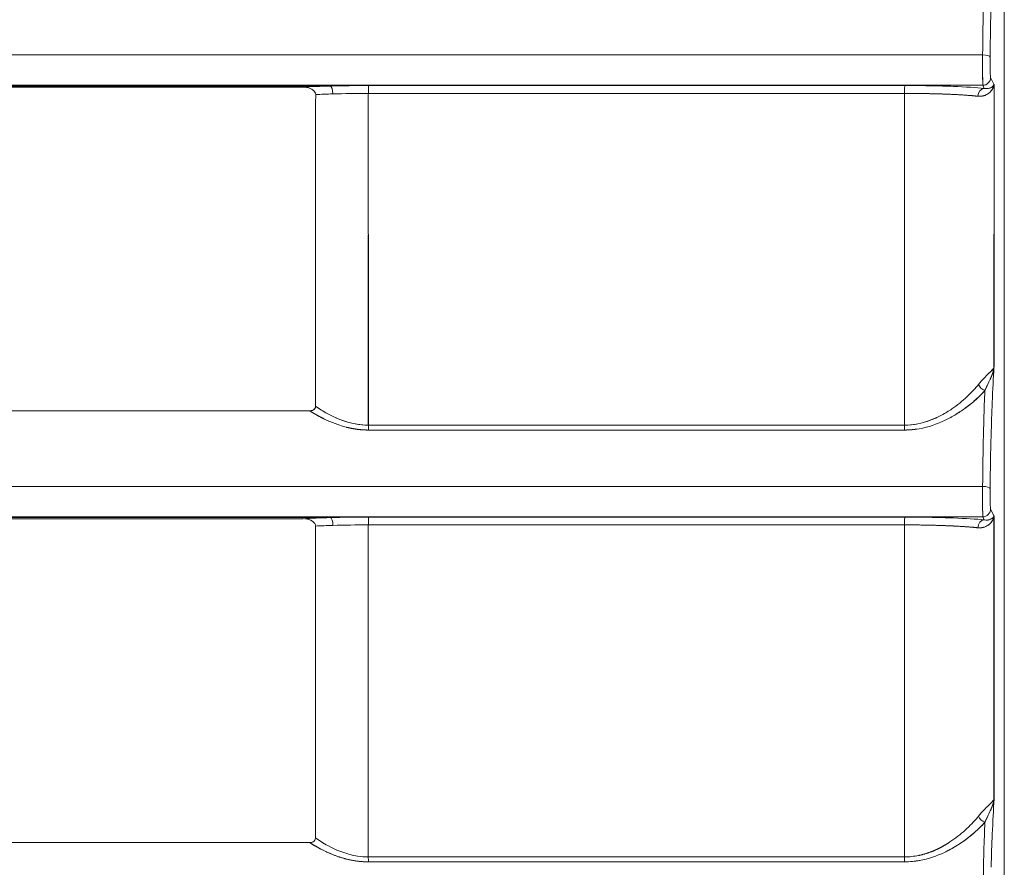
# Model space of a CAD drawing. Units: inches. Extents: x 819 to 2499, y 2 to 1190.
# Drawn here: x 1652 to 1684, y 381 to 408 of the extents above; entities that cross this region are included whole.
import ezdxf

# ---------------------------------------------------------------- set-up
doc = ezdxf.new("R2010")
doc.units = ezdxf.units.IN
doc.header["$MEASUREMENT"] = 0

msp = doc.modelspace()

# ---------------------------------------------------------------- linework, layer by layer
at = {"color": 7, "linetype": 'Continuous', "lineweight": 18, "extrusion": (0, 1, 0)}
for p, q in [((1683.659, 244.257), (1683.659, 559.331)), ((1683.659, 559.331), (1683.659, 244.257)), ((1682.971, 407.019), (1521.159, 407.019)), ((1521.159, 407.019), (1682.971, 407.019)), ((1683.224, 406.302), (1683.332, 406.086)), ((1683.224, 406.302), (1683.332, 406.086)), ((1662.277, 406.028), (1521.159, 406.028)), ((1662.277, 406.028), (1662.159, 406.028)), ((1681.142, 405.79), (1681.142, 405.789)), ((1681.142, 405.789), (1681.142, 405.79)), ((1681.642, 405.777), (1681.642, 405.777)), ((1681.642, 405.777), (1681.642, 405.777)), ((1683.024, 405.955), (1682.975, 406.052)), ((1682.975, 406.052), (1683.024, 405.955)), ((1661.811, 401.328), (1661.811, 401.291)), ((1663.484, 401.291), (1663.484, 401.328)), ((1663.484, 401.291), (1663.484, 401.328)), ((1662.278, 392.328), (1521.159, 392.328)), ((1662.278, 392.328), (1662.159, 392.328)), ((1682.975, 392.352), (1683.024, 392.255)), ((1683.024, 392.255), (1682.975, 392.352)), ((1683.224, 392.602), (1683.332, 392.386)), ((1683.224, 392.602), (1683.332, 392.386)), ((1681.142, 392.09), (1681.142, 392.09)), ((1681.142, 392.09), (1681.142, 392.09)), ((1681.642, 392.078), (1681.642, 392.077)), ((1681.642, 392.077), (1681.642, 392.078)), ((1681.142, 381.653), (1681.142, 381.653)), ((1681.142, 381.653), (1681.142, 381.653))]:
    msp.add_line(p, q, dxfattribs=at)
at = {"color": 7, "linetype": 'Continuous', "lineweight": 18}
for centre, major_axis, ratio, start_param, end_param in [((1682.96, 406.947), (0.248, -0.003), 0.292543, 0.036601, 1.529095), ((1682.96, 406.947), (0.248, -0.003), 0.292541, 0.036601, 1.529094), ((1682.976, 406.3), (-0.193, -0.158), 0.990963, 0.886138, 2.458376), ((1682.976, 406.3), (-0.193, -0.158), 0.990963, 0.886139, 2.458376), ((1903.069, 401.327), (0, -6296.281), 0.034899, -1.571552, -1.570125), ((1416.629, 406.053), (4423.947, 0), 0, -1.547166, -1.510554), ((1663.343, 405.818), (-3.248, -0.011), 0.069704, -1.236527, -0.935024), ((1663.344, 405.569), (-2.998, -0.011), 0.075424, -1.236421, -1.034965), ((1663.342, 405.818), (-3.243, -0.011), 0.069684, -1.618332, -1.236532), ((1662.278, 405.781), (-0.007, 0.248), 0.327068, -1.587739, -0.074107), ((1663.343, 405.57), (-2.993, -0.011), 0.075176, -1.618339, -1.236381), ((1663.496, 405.797), (0, -0.248), 0.047405, -3.072168, -1.56356), ((1583.952, 401.327), (0, 5323.665), 0.014939, -1.570796, -1.569957), ((1521.148, 405.91), (3001.238, 0), 0.000038, -1.523353, -1.517678), ((1521.149, 405.914), (3001.231, 0), 0.00004, -1.523353, -1.517678), ((1663.317, 401.326), (0.002, 5320.516), 0.000031, -1.570796, -1.569956), ((1521.148, 406.042), (-3001.453, -0.001), 0.000001, -1.623915, -1.61824), ((1521.146, 406.044), (-3001.5, 0), 0, -1.623915, -1.61824), ((1680.506, 405.797), (0, -0.248), 0.053069, -3.072145, -1.56369), ((1683.023, 405.707), (0.028, 0.247), 0.825626, 0.136625, 1.672743), ((1934.744, 402.227), (-1.731, -5406.3), 0.050484, -1.570607, -1.569603), ((1599.247, 401.324), (0.009, 5314.205), 0.012088, -1.571937, -1.570803), ((1680.509, 401.329), (0, -6311.468), 0.000003, -1.570796, -1.569835), ((1901.924, 401.316), (0, -6263.418), 0.0349, -1.570798, -1.570123), ((1683.05, 396.558), (0.189, -0.164), 0.706316, -2.254233, -1.058717), ((1663.496, 395.263), (0, -0.25), 0.047412, -1.571925, -0.902113), ((1680.506, 395.263), (0, -0.25), 0.053078, -1.571748, -0.902088), ((1521.142, 397.926), (3002.307, -0.003), 0.00094, -1.523367, -1.517694), ((1521.145, 397.926), (3002.236, -0.002), 0.00094, -1.523367, -1.517694), ((1382.907, 393.319), (4589.628, 0), 0, 1.505371, 1.540669), ((1682.96, 393.247), (0.248, -0.003), 0.292541, 0.036601, 1.529147), ((1682.96, 393.247), (0.248, -0.003), 0.292542, 0.036601, 1.529148), ((1382.477, 392.352), (4594.444, 0), 0, 1.505345, 1.540607), ((1663.344, 392.118), (-3.248, -0.011), 0.069704, -1.236944, -0.933929), ((1663.342, 392.118), (-3.243, -0.011), 0.069684, -1.618277, -1.23695), ((1662.28, 392.081), (-0.007, 0.248), 0.326676, -1.585246, -0.074097), ((1663.496, 392.097), (0, -0.248), 0.047353, -3.072163, -1.566154), ((1680.506, 392.097), (0, -0.248), 0.053011, -3.072141, -1.56588), ((1682.976, 392.6), (-0.193, -0.158), 0.990963, 0.886136, 2.458377), ((1682.976, 392.6), (-0.193, -0.158), 0.990963, 0.886136, 2.458377), ((1902.55, 401.309), (0, -6281.407), 0.0349, -1.569376, -1.567944), ((1902.539, 401.309), (0, -6281.099), 0.034899, -1.569376, -1.567944), ((1663.344, 391.869), (-2.997, -0.011), 0.075631, -1.236829, -1.033247), ((1663.343, 391.87), (-2.992, -0.011), 0.07538, -1.618285, -1.236788), ((1589.08, 401.394), (0.008, 5371.311), 0.013852, -1.57449, -1.572527), ((1663.323, 401.384), (0.209, 5368.315), 0.00003, -1.57449, -1.572527), ((1680.497, 401.299), (-0.006, -6294.391), 0.000001, -1.569334, -1.56766), ((1683.023, 392.007), (0.028, 0.247), 0.825669, 0.136626, 1.671578), ((1683.051, 382.852), (0.189, -0.164), 0.705593, -2.255393, -1.059252), ((1663.495, 381.553), (0, -0.25), 0.047131, -1.574482, -0.903988), ((1521.154, 388.86), (3020.102, 0.003), 0.002473, -1.523651, -1.518011), ((1521.157, 388.859), (3020.03, 0.004), 0.002473, -1.523651, -1.518011), ((1680.506, 381.555), (0, -0.25), 0.052764, -1.573925, -0.903687)]:
    msp.add_ellipse(centre, major_axis=major_axis, ratio=ratio, start_param=start_param, end_param=end_param, dxfattribs=at)
at = {"color": 7, "linetype": 'Continuous', "lineweight": 18, "extrusion": (0, 0, -1)}
for centre, major_axis, ratio, start_param, end_param in [((1416.629, 406.053), (4423.947, 0), 0, 1.510554, 1.547166), ((1444.44, 406.028), (4072.158, 0), 0, 1.517305, 1.551955), ((1384.152, 405.581), (4275.445, 0.016), 0.000097, -1.538746, -1.505901), ((1663.344, 405.569), (2.997, 0.011), 0.075406, -2.106661, -1.905165), ((1662.278, 405.781), (0.007, -0.248), 0.327067, -3.067486, -1.553854), ((1663.343, 405.569), (2.993, 0.011), 0.075386, -1.905189, -1.523245), ((1663.496, 405.797), (0, -0.248), 0.047405, -4.719625, -3.211017), ((1680.506, 405.797), (0, -0.248), 0.05307, -4.719495, -3.211041), ((1682.967, 401.328), (0, 6310.02), 0.000392, -1.570796, -1.570088), ((1680.477, 401.328), (0, -6310.8), 0.000002, -1.571504, -1.570796), ((1683.023, 405.707), (-0.028, -0.247), 0.825625, -4.814336, -3.278218), ((1663.642, 401.33), (0.046, 5325.105), 0.00003, -1.571936, -1.570804), ((1683.786, 401.318), (0.001, 6288.017), 0.000524, -1.571759, -1.570795), ((1683.05, 396.558), (-0.189, 0.164), 0.706316, -2.082874, -0.887359), ((1521.149, 397.948), (-3002.098, 0.003), 0.000895, -1.623899, -1.618226), ((1521.145, 397.943), (-3002.168, 0.002), 0.000894, -1.623899, -1.618226), ((1663.496, 395.263), (0, 0.25), 0.047412, -2.23948, -1.569668), ((1680.506, 395.263), (0, 0.25), 0.053078, -2.239504, -1.569846), ((1382.907, 393.319), (4589.628, 0), 0, -1.540669, -1.505371), ((1382.477, 392.352), (4594.444, 0), 0, -1.540607, -1.505345), ((1416.205, 392.328), (4221.927, 0), 0, 1.512507, 1.545935), ((1662.28, 392.081), (0.007, -0.248), 0.326677, -3.067495, -1.556347), ((1663.496, 392.097), (0, -0.248), 0.047354, -3.211191, -3.211022), ((1521.162, 392.345), (-3004.529, -0.002), 0, -1.623856, -1.618187), ((1521.148, 392.365), (-3004.812, -0.001), 0.000007, -1.623855, -1.618187), ((1680.506, 392.097), (0, -0.248), 0.053012, -4.717306, -3.211045), ((1418.087, 391.961), (4430.679, 0.012), 0.000075, -1.547531, -1.51585), ((1663.344, 391.869), (2.997, 0.011), 0.075617, -2.108379, -1.904757), ((1663.343, 391.869), (2.992, 0.011), 0.075598, -1.904781, -1.5233), ((1521.148, 391.875), (3004.591, 0.001), 0.000074, -1.523406, -1.517738), ((1521.148, 391.882), (3004.598, 0.001), 0.000071, -1.523406, -1.517738), ((1699.441, 401.3), (0.021, 6294.841), 0.00301, -1.573933, -1.572259), ((1683.023, 392.007), (-0.028, -0.247), 0.825669, -4.813171, -3.278219), ((1683.051, 382.852), (-0.189, 0.164), 0.705592, -2.08234, -0.886199), ((1521.16, 388.764), (-3019.746, -0.001), 0.00239, -1.623584, -1.617945), ((1521.157, 388.736), (-3019.815, -0.003), 0.002381, -1.623584, -1.617945), ((1663.495, 381.553), (0, 0.25), 0.047131, -2.237605, -1.567111), ((1680.506, 381.555), (0, 0.25), 0.052763, -2.237906, -1.567668)]:
    msp.add_ellipse(centre, major_axis=major_axis, ratio=ratio, start_param=start_param, end_param=end_param, dxfattribs=at)
at = {"color": 7, "linetype": 'Continuous', "lineweight": 18}
for points, degree, knots in [([(1683.009, 409.128), (1683.005, 408.968), (1683.001, 408.802), (1682.997, 408.629), (1682.985, 408.143), (1682.977, 407.6), (1682.971, 407.019)], 3, [1.390856, 1.390856, 1.390856, 1.390856, 2.040046, 2.040046, 2.040046, 3.856931, 3.856931, 3.856931, 3.856931]), ([(1682.971, 407.019), (1682.971, 406.805), (1682.971, 406.561), (1682.972, 406.375), (1682.973, 406.19), (1682.974, 406.068), (1682.975, 406.052)], 3, [0, 0, 0, 0, 0.679834, 0.679834, 0.679834, 1.359461, 1.359461, 1.359461, 1.359461]), ([(1682.971, 406.959), (1682.971, 406.925), (1682.971, 406.891), (1682.971, 406.86), (1682.971, 406.78), (1682.971, 406.704), (1682.971, 406.658), (1682.971, 406.571), (1682.972, 406.488), (1682.972, 406.448), (1682.972, 406.371), (1682.972, 406.301), (1682.972, 406.268), (1682.973, 406.208), (1682.973, 406.158), (1682.973, 406.136), (1682.974, 406.107), (1682.974, 406.085), (1682.974, 406.079), (1682.974, 406.071), (1682.974, 406.065), (1682.974, 406.063), (1682.974, 406.06), (1682.975, 406.058), (1682.975, 406.057), (1682.975, 406.055), (1682.975, 406.054), (1682.975, 406.054), (1682.975, 406.054), (1682.975, 406.053)], 5, [44.841638, 44.841638, 44.841638, 44.841638, 44.841638, 44.841638, 45.044109, 45.044109, 45.044109, 45.31268, 45.31268, 45.31268, 45.581402, 45.581402, 45.581402, 45.849981, 45.849981, 45.849981, 46.118847, 46.118847, 46.118847, 46.25135, 46.25135, 46.25135, 46.302566, 46.302566, 46.302566, 46.353782, 46.353782, 46.353782, 46.372331, 46.372331, 46.372331, 46.372331, 46.372331, 46.372331]), ([(1683.224, 406.302), (1683.224, 406.302), (1683.223, 406.303), (1683.223, 406.303), (1683.223, 406.304), (1683.222, 406.306), (1683.222, 406.307), (1683.222, 406.309), (1683.221, 406.31), (1683.221, 406.313), (1683.22, 406.318), (1683.22, 406.325), (1683.219, 406.334), (1683.217, 406.352), (1683.216, 406.376), (1683.214, 406.407), (1683.213, 406.438), (1683.212, 406.474), (1683.211, 406.515), (1683.21, 406.556), (1683.209, 406.601), (1683.208, 406.648), (1683.208, 406.696), (1683.208, 406.745), (1683.208, 406.795), (1683.207, 406.846), (1683.208, 406.902), (1683.208, 406.947)], 3, [-46.383852, -46.383852, -46.383852, -46.383852, -46.353782, -46.353782, -46.353782, -46.302566, -46.302566, -46.302566, -46.25135, -46.25135, -46.25135, -46.118847, -46.118847, -46.118847, -45.849981, -45.849981, -45.849981, -45.581402, -45.581402, -45.581402, -45.31268, -45.31268, -45.31268, -45.044109, -45.044109, -45.044109, -44.766337, -44.766337, -44.766337, -44.766337]), ([(1683.208, 406.947), (1683.208, 406.924), (1683.208, 406.897), (1683.208, 406.872), (1683.208, 406.846), (1683.208, 406.82), (1683.208, 406.795), (1683.208, 406.695), (1683.209, 406.597), (1683.211, 406.515), (1683.212, 406.474), (1683.213, 406.438), (1683.214, 406.407), (1683.216, 406.376), (1683.217, 406.352), (1683.219, 406.334), (1683.22, 406.325), (1683.22, 406.318), (1683.221, 406.313), (1683.222, 406.308), (1683.222, 406.305), (1683.223, 406.303), (1683.223, 406.303), (1683.224, 406.302), (1683.224, 406.302)], 3, [0, 0, 0, 0, 0.0775639, 0.0775639, 0.0775639, 0.1551279, 0.1551279, 0.1551279, 0.455192, 0.455192, 0.455192, 0.605186, 0.605186, 0.605186, 0.7553411, 0.7553411, 0.7553411, 0.8293402, 0.8293402, 0.8293402, 0.886546, 0.886546, 0.886546, 0.903339, 0.903339, 0.903339, 0.903339]), ([(1683.332, 406.086), (1683.323, 406.054), (1683.296, 406.014), (1683.243, 405.984), (1683.217, 405.97), (1683.186, 405.959), (1683.151, 405.953), (1683.144, 405.951), (1683.137, 405.95), (1683.13, 405.95)], 3, [0, 0, 0, 0, 0.871737, 0.871737, 0.871737, 1.285024, 1.285024, 1.285024, 1.365216, 1.365216, 1.365216, 1.365216]), ([(1683.209, 405.837), (1683.246, 405.873), (1683.273, 405.911), (1683.293, 405.952), (1683.315, 405.995), (1683.327, 406.041), (1683.332, 406.086)], 3, [0.8551733, 0.8551733, 0.8551733, 0.8551733, 1.2808382, 1.2808382, 1.2808382, 1.7372407, 1.7372407, 1.7372407, 1.7372407]), ([(1380.904, 405.994), (1382.035, 405.994), (1383.165, 405.994), (1384.296, 405.994), (1392.586, 405.994), (1400.876, 405.994), (1409.167, 405.994), (1417.458, 405.994), (1425.75, 405.994), (1434.043, 405.994), (1442.337, 405.994), (1450.632, 405.994), (1458.928, 405.994), (1467.224, 405.994), (1475.521, 405.994), (1483.818, 405.994), (1492.115, 405.994), (1500.413, 405.994), (1508.712, 405.994), (1512.861, 405.994), (1517.01, 405.994), (1521.159, 405.994), (1525.309, 405.994), (1529.459, 405.994), (1533.61, 405.994), (1541.91, 405.994), (1550.21, 405.994), (1558.508, 405.994), (1566.807, 405.994), (1575.104, 405.994), (1583.399, 405.994), (1591.695, 405.994), (1599.989, 405.994), (1608.281, 405.994), (1616.574, 405.994), (1624.865, 405.994), (1633.155, 405.994), (1641.446, 405.994), (1649.736, 405.994), (1658.026, 405.994), (1659.155, 405.994), (1660.285, 405.994), (1661.414, 405.994)], 3, [0.000072, 0.000072, 0.000072, 0.000072, 3.394825, 3.394825, 3.394825, 28.288163, 28.288163, 28.288163, 53.181503, 53.181503, 53.181503, 78.074846, 78.074846, 78.074846, 102.968193, 102.968193, 102.968193, 127.861544, 127.861544, 127.861544, 140.306788, 140.306788, 140.306788, 152.754903, 152.754903, 152.754903, 177.648267, 177.648267, 177.648267, 202.541637, 202.541637, 202.541637, 227.435011, 227.435011, 227.435011, 252.328387, 252.328387, 252.328387, 277.221765, 277.221765, 277.221765, 280.613575, 280.613575, 280.613575, 280.613575]), ([(1661.414, 405.994), (1661.493, 405.994), (1661.562, 405.982), (1661.635, 405.953), (1661.672, 405.938), (1661.706, 405.92), (1661.737, 405.894), (1661.779, 405.86), (1661.813, 405.817), (1661.813, 405.758)], 3, [280.6133843, 280.6133843, 280.6133843, 280.6133843, 280.852191, 280.852191, 280.852191, 280.9754891, 280.9754891, 280.9754891, 281.1405171, 281.1405171, 281.1405171, 281.1405171]), ([(1661.813, 405.758), (1661.812, 404.281), (1661.812, 402.805), (1661.811, 401.328), (1661.811, 401.316), (1661.811, 401.303), (1661.811, 401.291), (1661.811, 399.482), (1661.81, 397.673), (1661.81, 395.864)], 3, [281.140517, 281.140517, 281.140517, 281.140517, 285.569778, 285.569778, 285.569778, 285.607392, 285.607392, 285.607392, 291.03416, 291.03416, 291.03416, 291.03416]), ([(1680.493, 405.795), (1681.237, 405.795), (1681.956, 405.773), (1682.474, 405.735), (1682.601, 405.726), (1682.716, 405.716), (1682.818, 405.705)], 3, [0, 0, 0, 0, 2.244092, 2.244092, 2.244092, 2.793828, 2.793828, 2.793828, 2.793828]), ([(1683.024, 405.955), (1682.763, 405.981), (1682.429, 406.001), (1682.05, 406.016), (1681.937, 406.021), (1681.82, 406.025), (1681.699, 406.028), (1681.598, 406.031), (1681.494, 406.034), (1681.388, 406.036)], 3, [0, 0, 0, 0, 1.398369, 1.398369, 1.398369, 1.815901, 1.815901, 1.815901, 2.166761, 2.166761, 2.166761, 2.166761]), ([(1682.818, 405.705), (1682.904, 405.696), (1682.982, 405.709), (1683.047, 405.733), (1683.089, 405.749), (1683.126, 405.77), (1683.157, 405.792)], 3, [0, 0, 0, 0, 0.4100111, 0.4100111, 0.4100111, 0.6810462, 0.6810462, 0.6810462, 0.6810462]), ([(1683.332, 397.1), (1683.321, 397.05), (1683.258, 396.993), (1683.162, 396.901), (1683.115, 396.856), (1683.061, 396.803), (1683.005, 396.745)], 3, [0, 0, 0, 0, 0.882269, 0.882269, 0.882269, 1.320146, 1.320146, 1.320146, 1.320146]), ([(1682.841, 396.558), (1682.744, 396.437), (1682.619, 396.299), (1682.474, 396.163), (1682.33, 396.028), (1682.165, 395.895), (1681.997, 395.78), (1681.897, 395.711), (1681.789, 395.644), (1681.67, 395.58)], 3, [0, 0, 0, 0, 0.765275, 0.765275, 0.765275, 1.526883, 1.526883, 1.526883, 1.97735, 1.97735, 1.97735, 1.97735]), ([(1680.496, 395.108), (1681.141, 395.108), (1681.685, 395.344), (1682.082, 395.579), (1682.287, 395.701), (1682.468, 395.832), (1682.628, 395.965), (1682.789, 396.098), (1682.927, 396.233), (1683.042, 396.362)], 3, [0, 0, 0, 0, 1.634807, 1.634807, 1.634807, 2.479462, 2.479462, 2.479462, 3.326188, 3.326188, 3.326188, 3.326188]), ([(1683.006, 395.288), (1683.007, 395.336), (1683.008, 395.382), (1683.009, 395.429), (1683.019, 395.769), (1683.03, 396.078), (1683.042, 396.362)], 3, [2.276418, 2.276418, 2.276418, 2.276418, 2.464013, 2.464013, 2.464013, 3.850559, 3.850559, 3.850559, 3.850559]), ([(1661.81, 395.864), (1661.81, 395.804), (1661.78, 395.766), (1661.742, 395.745), (1661.705, 395.724), (1661.66, 395.719), (1661.623, 395.719)], 3, [291.0341604, 291.0341604, 291.0341604, 291.0341604, 291.1744218, 291.1744218, 291.1744218, 291.3094062, 291.3094062, 291.3094062, 291.3094062]), ([(1663.484, 395.263), (1662.915, 395.263), (1662.388, 395.494), (1661.976, 395.754), (1661.919, 395.79), (1661.864, 395.827), (1661.81, 395.864)], 3, [-10.257625, -10.257625, -10.257625, -10.257625, -7.494526, -7.494526, -7.494526, -7.112032, -7.112032, -7.112032, -7.112032]), ([(1661.81, 395.864), (1661.93, 395.781), (1662.055, 395.702), (1662.182, 395.632), (1662.557, 395.426), (1663.001, 395.263), (1663.484, 395.263)], 3, [0.891286, 0.891286, 0.891286, 0.891286, 1.371534, 1.371534, 1.371534, 2.788932, 2.788932, 2.788932, 2.788932]), ([(1661.623, 395.719), (1660.424, 395.719), (1659.225, 395.719), (1658.026, 395.719), (1649.736, 395.718), (1641.446, 395.718), (1633.155, 395.718), (1624.865, 395.717), (1616.574, 395.717), (1608.281, 395.717), (1599.989, 395.716), (1591.695, 395.716), (1583.399, 395.716), (1575.104, 395.716), (1566.807, 395.716), (1558.508, 395.716), (1550.21, 395.716), (1541.91, 395.716), (1533.61, 395.716), (1529.459, 395.716), (1525.309, 395.716), (1521.159, 395.716), (1517.01, 395.716), (1512.861, 395.716), (1508.712, 395.716), (1500.413, 395.716), (1492.115, 395.716), (1483.818, 395.716), (1475.521, 395.716), (1467.224, 395.716), (1458.928, 395.716), (1450.632, 395.716), (1442.337, 395.716), (1434.043, 395.717), (1425.75, 395.717), (1417.458, 395.717), (1409.167, 395.718), (1400.876, 395.718), (1392.586, 395.718), (1384.296, 395.719), (1383.095, 395.719), (1381.895, 395.719), (1380.695, 395.719)], 3, [291.309406, 291.309406, 291.309406, 291.309406, 294.910442, 294.910442, 294.910442, 319.803796, 319.803796, 319.803796, 344.697149, 344.697149, 344.697149, 369.5905, 369.5905, 369.5905, 394.483847, 394.483847, 394.483847, 419.377189, 419.377189, 419.377189, 431.825289, 431.825289, 431.825289, 444.270525, 444.270525, 444.270525, 469.163856, 469.163856, 469.163856, 494.057182, 494.057182, 494.057182, 518.950504, 518.950504, 518.950504, 543.843824, 543.843824, 543.843824, 568.737142, 568.737142, 568.737142, 572.341173, 572.341173, 572.341173, 572.341173]), ([(1661.623, 395.719), (1661.751, 395.638), (1661.886, 395.559), (1662.03, 395.486), (1662.42, 395.29), (1662.917, 395.108), (1663.486, 395.108)], 3, [0.946615, 0.946615, 0.946615, 0.946615, 1.487934, 1.487934, 1.487934, 2.951468, 2.951468, 2.951468, 2.951468]), ([(1661.623, 395.719), (1661.668, 395.691), (1661.713, 395.663), (1661.759, 395.635), (1661.851, 395.581), (1661.946, 395.53), (1661.994, 395.505), (1662.042, 395.48), (1662.091, 395.456)], 5, [6.9998698, 6.9998698, 6.9998698, 6.9998698, 6.9998698, 6.9998698, 7.4945256, 7.4945256, 7.4945256, 7.9669296, 7.9669296, 7.9669296, 7.9669296, 7.9669296, 7.9669296]), ([(1681.522, 395.506), (1681.472, 395.483), (1681.421, 395.46), (1681.367, 395.439), (1681.301, 395.413), (1681.232, 395.388), (1681.159, 395.365)], 3, [2.1582047, 2.1582047, 2.1582047, 2.1582047, 2.3353341, 2.3353341, 2.3353341, 2.5557213, 2.5557213, 2.5557213, 2.5557213]), ([(1683.009, 395.428), (1683.005, 395.268), (1683.001, 395.102), (1682.997, 394.929), (1682.986, 394.443), (1682.977, 393.9), (1682.971, 393.319)], 3, [1.37966, 1.37966, 1.37966, 1.37966, 2.028839, 2.028839, 2.028839, 3.84568, 3.84568, 3.84568, 3.84568]), ([(1682.971, 393.319), (1682.971, 393.212), (1682.971, 393.097), (1682.971, 392.986), (1682.971, 392.875), (1682.972, 392.768), (1682.972, 392.675), (1682.972, 392.583), (1682.973, 392.505), (1682.973, 392.449), (1682.974, 392.398), (1682.974, 392.366), (1682.975, 392.355)], 3, [0, 0, 0, 0, 0.339782, 0.339782, 0.339782, 0.679834, 0.679834, 0.679834, 1.019676, 1.019676, 1.019676, 1.331325, 1.331325, 1.331325, 1.331325]), ([(1682.971, 393.259), (1682.971, 393.225), (1682.971, 393.191), (1682.971, 393.16), (1682.971, 393.08), (1682.971, 393.004), (1682.971, 392.958), (1682.971, 392.871), (1682.972, 392.788), (1682.972, 392.748), (1682.972, 392.671), (1682.972, 392.601), (1682.972, 392.568), (1682.973, 392.508), (1682.973, 392.458), (1682.973, 392.436), (1682.974, 392.407), (1682.974, 392.385), (1682.974, 392.379), (1682.974, 392.371), (1682.975, 392.365), (1682.975, 392.363), (1682.975, 392.36), (1682.975, 392.358), (1682.975, 392.357), (1682.975, 392.355), (1682.975, 392.354), (1682.975, 392.354), (1682.975, 392.354), (1682.975, 392.353)], 5, [44.82623, 44.82623, 44.82623, 44.82623, 44.82623, 44.82623, 45.0287, 45.0287, 45.0287, 45.297272, 45.297272, 45.297272, 45.565994, 45.565994, 45.565994, 45.834572, 45.834572, 45.834572, 46.103439, 46.103439, 46.103439, 46.235943, 46.235943, 46.235943, 46.287158, 46.287158, 46.287158, 46.338374, 46.338374, 46.338374, 46.356923, 46.356923, 46.356923, 46.356923, 46.356923, 46.356923]), ([(1683.224, 392.602), (1683.224, 392.602), (1683.223, 392.603), (1683.223, 392.603), (1683.223, 392.604), (1683.223, 392.606), (1683.222, 392.607), (1683.222, 392.609), (1683.222, 392.61), (1683.221, 392.613), (1683.22, 392.618), (1683.22, 392.625), (1683.219, 392.634), (1683.217, 392.652), (1683.216, 392.676), (1683.214, 392.707), (1683.213, 392.738), (1683.212, 392.774), (1683.211, 392.815), (1683.21, 392.856), (1683.209, 392.901), (1683.209, 392.948), (1683.208, 392.996), (1683.208, 393.045), (1683.208, 393.095), (1683.208, 393.146), (1683.208, 393.202), (1683.208, 393.247)], 3, [-46.368448, -46.368448, -46.368448, -46.368448, -46.338374, -46.338374, -46.338374, -46.287158, -46.287158, -46.287158, -46.235943, -46.235943, -46.235943, -46.103439, -46.103439, -46.103439, -45.834572, -45.834572, -45.834572, -45.565994, -45.565994, -45.565994, -45.297272, -45.297272, -45.297272, -45.0287, -45.0287, -45.0287, -44.750929, -44.750929, -44.750929, -44.750929]), ([(1683.208, 393.247), (1683.208, 393.224), (1683.208, 393.197), (1683.208, 393.172), (1683.208, 393.146), (1683.208, 393.12), (1683.208, 393.095), (1683.208, 392.995), (1683.209, 392.897), (1683.211, 392.815), (1683.212, 392.774), (1683.213, 392.738), (1683.214, 392.707), (1683.216, 392.676), (1683.217, 392.652), (1683.219, 392.634), (1683.22, 392.618), (1683.222, 392.608), (1683.223, 392.603), (1683.223, 392.603), (1683.224, 392.602), (1683.224, 392.602)], 3, [0, 0, 0, 0, 0.0775638, 0.0775638, 0.0775638, 0.1551276, 0.1551276, 0.1551276, 0.455191, 0.455191, 0.455191, 0.6051845, 0.6051845, 0.6051845, 0.755339, 0.755339, 0.755339, 0.8865434, 0.8865434, 0.8865434, 0.9033385, 0.9033385, 0.9033385, 0.9033385]), ([(1683.024, 392.255), (1682.763, 392.28), (1682.429, 392.301), (1682.049, 392.316), (1681.936, 392.321), (1681.819, 392.325), (1681.698, 392.328), (1681.592, 392.331), (1681.485, 392.334), (1681.375, 392.336)], 3, [0, 0, 0, 0, 1.399911, 1.399911, 1.399911, 1.817761, 1.817761, 1.817761, 2.182356, 2.182356, 2.182356, 2.182356]), ([(1683.332, 392.386), (1683.323, 392.354), (1683.296, 392.314), (1683.243, 392.284), (1683.217, 392.27), (1683.186, 392.259), (1683.151, 392.253), (1683.144, 392.251), (1683.137, 392.25), (1683.13, 392.25)], 3, [0, 0, 0, 0, 0.871333, 0.871333, 0.871333, 1.284429, 1.284429, 1.284429, 1.364062, 1.364062, 1.364062, 1.364062]), ([(1683.209, 392.137), (1683.247, 392.173), (1683.273, 392.211), (1683.293, 392.252), (1683.315, 392.295), (1683.327, 392.341), (1683.332, 392.386)], 3, [0.8553206, 0.8553206, 0.8553206, 0.8553206, 1.2803842, 1.2803842, 1.2803842, 1.7364208, 1.7364208, 1.7364208, 1.7364208]), ([(1661.411, 392.294), (1661.491, 392.294), (1661.559, 392.282), (1661.631, 392.253), (1661.668, 392.238), (1661.702, 392.22), (1661.734, 392.194), (1661.775, 392.16), (1661.809, 392.117), (1661.809, 392.058)], 3, [280.6080116, 280.6080116, 280.6080116, 280.6080116, 280.8458871, 280.8458871, 280.8458871, 280.9688006, 280.9688006, 280.9688006, 281.1334003, 281.1334003, 281.1334003, 281.1334003]), ([(1680.493, 392.096), (1681.238, 392.096), (1681.956, 392.073), (1682.474, 392.036), (1682.601, 392.026), (1682.716, 392.016), (1682.818, 392.005)], 3, [0, 0, 0, 0, 2.244207, 2.244207, 2.244207, 2.794147, 2.794147, 2.794147, 2.794147]), ([(1682.818, 392.005), (1682.904, 391.996), (1682.982, 392.009), (1683.047, 392.033), (1683.09, 392.05), (1683.127, 392.071), (1683.159, 392.094)], 3, [0, 0, 0, 0, 0.4099702, 0.4099702, 0.4099702, 0.6860913, 0.6860913, 0.6860913, 0.6860913]), ([(1683.333, 383.394), (1683.321, 383.344), (1683.259, 383.287), (1683.163, 383.195), (1683.116, 383.15), (1683.062, 383.097), (1683.006, 383.039)], 3, [0, 0, 0, 0, 0.881963, 0.881963, 0.881963, 1.319515, 1.319515, 1.319515, 1.319515]), ([(1680.496, 381.401), (1681.141, 381.401), (1681.685, 381.636), (1682.082, 381.872), (1682.287, 381.993), (1682.469, 382.125), (1682.629, 382.258), (1682.79, 382.391), (1682.928, 382.526), (1683.043, 382.655)], 3, [0, 0, 0, 0, 1.63474, 1.63474, 1.63474, 2.47935, 2.47935, 2.47935, 3.326029, 3.326029, 3.326029, 3.326029]), ([(1682.842, 382.852), (1682.744, 382.73), (1682.62, 382.593), (1682.475, 382.457), (1682.33, 382.322), (1682.166, 382.188), (1681.998, 382.073), (1681.913, 382.015), (1681.821, 381.957), (1681.722, 381.901)], 3, [0, 0, 0, 0, 0.766023, 0.766023, 0.766023, 1.528922, 1.528922, 1.528922, 1.913934, 1.913934, 1.913934, 1.913934]), ([(1681.803, 381.721), (1681.847, 381.743), (1681.891, 381.765), (1681.934, 381.788), (1681.96, 381.802), (1681.986, 381.816), (1682.011, 381.831), (1682.462, 382.086), (1682.793, 382.375), (1683.043, 382.655)], 3, [-27.169063, -27.169063, -27.169063, -27.169063, -26.946523, -26.946523, -26.946523, -26.809815, -26.809815, -26.809815, -24.376739, -24.376739, -24.376739, -24.376739]), ([(1683.007, 381.588), (1683.008, 381.635), (1683.009, 381.682), (1683.011, 381.729), (1683.02, 382.067), (1683.031, 382.374), (1683.043, 382.655)], 3, [2.275471, 2.275471, 2.275471, 2.275471, 2.464028, 2.464028, 2.464028, 3.840158, 3.840158, 3.840158, 3.840158]), ([(1661.619, 382.013), (1638.222, 382.01), (1614.821, 382.009), (1591.408, 382.008), (1568.002, 382.006), (1544.582, 382.005), (1521.159, 382.007)], 3, [291.308947, 291.308947, 291.308947, 291.308947, 361.575435, 361.575435, 361.575435, 431.819634, 431.819634, 431.819634, 431.819634]), ([(1661.806, 382.158), (1661.806, 382.098), (1661.776, 382.06), (1661.738, 382.039), (1661.701, 382.018), (1661.655, 382.013), (1661.619, 382.013)], 3, [291.0332146, 291.0332146, 291.0332146, 291.0332146, 291.1737261, 291.1737261, 291.1737261, 291.3089103, 291.3089103, 291.3089103, 291.3089103]), ([(1661.619, 382.013), (1661.747, 381.93), (1661.885, 381.851), (1662.031, 381.777), (1662.421, 381.58), (1662.916, 381.398), (1663.486, 381.399)], 3, [0.937814, 0.937814, 0.937814, 0.937814, 1.48507, 1.48507, 1.48507, 2.949648, 2.949648, 2.949648, 2.949648]), ([(1661.619, 382.013), (1661.707, 381.956), (1661.799, 381.901), (1661.894, 381.847), (1662.222, 381.674), (1662.592, 381.527), (1662.874, 381.443), (1663.181, 381.398), (1663.486, 381.399)], 5, [11.901638, 11.901638, 11.901638, 11.901638, 11.901638, 11.901638, 12.886427, 12.886427, 12.886427, 15.168768, 15.168768, 15.168768, 15.168768, 15.168768, 15.168768]), ([(1663.483, 381.554), (1663.014, 381.554), (1662.566, 381.715), (1662.199, 381.914), (1662.059, 381.99), (1661.928, 382.073), (1661.806, 382.158)], 3, [-15.168768, -15.168768, -15.168768, -15.168768, -12.886427, -12.886427, -12.886427, -12.013744, -12.013744, -12.013744, -12.013744]), ([(1681.573, 381.823), (1681.508, 381.791), (1681.439, 381.76), (1681.368, 381.732), (1681.284, 381.698), (1681.193, 381.667), (1681.098, 381.64)], 3, [2.100431, 2.100431, 2.100431, 2.100431, 2.3377506, 2.3377506, 2.3377506, 2.6199825, 2.6199825, 2.6199825, 2.6199825]), ([(1683.011, 381.728), (1683.006, 381.568), (1683.002, 381.402), (1682.998, 381.229), (1682.987, 380.743), (1682.978, 380.2), (1682.973, 379.619)], 3, [1.369295, 1.369295, 1.369295, 1.369295, 2.018476, 2.018476, 2.018476, 3.835271, 3.835271, 3.835271, 3.835271])]:
    msp.add_open_spline(points, degree=degree, knots=knots, dxfattribs=at)
for points, degree in [([(1683.239, 408.63), (1683.226, 408.125), (1683.215, 407.558), (1683.208, 406.947)], 3), ([(1682.971, 407.019), (1682.973, 407.231), (1682.976, 407.438), (1682.979, 407.64)], 3), ([(1682.971, 407.019), (1682.971, 407.019), (1682.971, 407.018), (1682.971, 407.018), (1682.971, 407.017), (1682.971, 407.016)], 5), ([(1683.332, 406.086), (1683.315, 406.025), (1683.253, 405.953), (1683.124, 405.949)], 3), ([(1683.158, 405.793), (1683.239, 405.852), (1683.293, 405.928), (1683.324, 406.005), (1683.332, 406.086)], 4), ([(1661.813, 405.758), (1661.812, 404.281), (1661.812, 402.805), (1661.811, 401.328)], 3), ([(1680.493, 405.795), (1681.039, 405.795), (1681.583, 405.786), (1682.088, 405.766), (1682.506, 405.739), (1682.818, 405.705)], 5), ([(1681.388, 406.036), (1681.102, 406.042), (1680.804, 406.045), (1680.505, 406.045)], 3), ([(1680.835, 405.794), (1680.835, 405.794), (1680.835, 405.794), (1680.835, 405.794)], 3), ([(1680.835, 405.794), (1680.835, 405.794), (1680.835, 405.794), (1680.835, 405.794)], 3), ([(1683.124, 405.949), (1683.092, 405.946), (1683.058, 405.948), (1683.024, 405.955)], 3), ([(1682.818, 405.705), (1682.88, 405.699), (1682.937, 405.703), (1682.988, 405.713), (1683.033, 405.729)], 4), ([(1683.298, 397.039), (1683.27, 397.006), (1683.23, 396.969), (1683.186, 396.923)], 3), ([(1683.332, 397.1), (1683.312, 396.761), (1683.293, 396.395), (1683.276, 395.98)], 3), ([(1683.311, 396.985), (1683.321, 397.025), (1683.328, 397.063), (1683.332, 397.1)], 3), ([(1683.318, 397.015), (1683.323, 397.037), (1683.327, 397.058), (1683.33, 397.079), (1683.332, 397.1)], 4), ([(1683.005, 396.745), (1682.952, 396.69), (1682.898, 396.629), (1682.841, 396.558)], 3), ([(1683.122, 396.532), (1683.156, 396.602), (1683.187, 396.667), (1683.214, 396.726)], 3), ([(1683.214, 396.726), (1683.247, 396.798), (1683.274, 396.865), (1683.296, 396.927), (1683.311, 396.986)], 4), ([(1683.042, 396.362), (1683.045, 396.368), (1683.048, 396.375), (1683.051, 396.382)], 3), ([(1683.051, 396.382), (1683.069, 396.421), (1683.087, 396.459), (1683.105, 396.496), (1683.122, 396.532)], 4), ([(1681.94, 395.499), (1682.233, 395.657), (1682.481, 395.832), (1682.698, 396.007), (1682.884, 396.185), (1683.042, 396.362)], 5), ([(1661.77, 395.765), (1661.737, 395.734), (1661.687, 395.721), (1661.637, 395.719)], 3), ([(1683.276, 395.98), (1683.262, 395.657), (1683.25, 395.309), (1683.239, 394.927)], 3), ([(1661.623, 395.719), (1614.836, 395.716), (1568.014, 395.715), (1521.159, 395.716)], 3), ([(1661.623, 395.719), (1661.623, 395.719), (1661.623, 395.719), (1661.623, 395.719)], 3), ([(1681.824, 395.668), (1681.474, 395.457), (1681.012, 395.264), (1680.493, 395.264)], 3), ([(1662.726, 395.391), (1662.726, 395.391), (1662.726, 395.391), (1662.726, 395.391)], 3), ([(1662.726, 395.391), (1662.726, 395.391), (1662.726, 395.391), (1662.726, 395.391)], 3), ([(1662.787, 395.197), (1662.92, 395.164), (1663.058, 395.137), (1663.199, 395.117), (1663.343, 395.108), (1663.486, 395.108)], 5), ([(1662.974, 395.156), (1662.974, 395.156), (1662.974, 395.156), (1662.974, 395.156), (1662.974, 395.156), (1662.974, 395.156)], 5), ([(1662.974, 395.156), (1662.974, 395.156), (1662.974, 395.156), (1662.974, 395.156)], 3), ([(1663.044, 395.307), (1663.044, 395.307), (1663.044, 395.307), (1663.044, 395.307), (1663.044, 395.307), (1663.044, 395.307)], 5), ([(1663.044, 395.307), (1663.044, 395.307), (1663.044, 395.307), (1663.044, 395.307)], 3), ([(1680.915, 395.304), (1680.784, 395.279), (1680.643, 395.264), (1680.493, 395.264)], 3), ([(1680.496, 395.108), (1680.574, 395.108), (1680.652, 395.111), (1680.729, 395.117), (1680.806, 395.126), (1680.881, 395.136)], 5), ([(1680.835, 395.13), (1680.835, 395.13), (1680.835, 395.13), (1680.835, 395.13)], 3), ([(1680.835, 395.13), (1680.835, 395.13), (1680.835, 395.13), (1680.835, 395.13)], 3), ([(1683.239, 394.927), (1683.226, 394.423), (1683.215, 393.857), (1683.208, 393.247)], 3), ([(1682.971, 393.319), (1682.973, 393.532), (1682.976, 393.739), (1682.979, 393.941)], 3), ([(1682.971, 393.319), (1682.971, 393.319), (1682.971, 393.318), (1682.971, 393.318), (1682.971, 393.317), (1682.971, 393.316)], 5), ([(1681.375, 392.336), (1681.092, 392.342), (1680.799, 392.345), (1680.505, 392.345)], 3), ([(1682.975, 392.353), (1682.975, 392.353), (1682.975, 392.353), (1682.975, 392.352)], 3), ([(1683.332, 392.386), (1683.316, 392.325), (1683.253, 392.253), (1683.125, 392.249)], 3), ([(1683.16, 392.094), (1683.24, 392.153), (1683.293, 392.229), (1683.324, 392.305), (1683.332, 392.386)], 4), ([(1661.809, 392.058), (1661.809, 391.2), (1661.808, 390.343), (1661.808, 389.485)], 3), ([(1680.493, 392.096), (1681.039, 392.096), (1681.584, 392.086), (1682.088, 392.067), (1682.507, 392.039), (1682.818, 392.005)], 5), ([(1680.835, 392.094), (1680.835, 392.094), (1680.835, 392.094), (1680.835, 392.094)], 3), ([(1680.835, 392.094), (1680.835, 392.094), (1680.835, 392.094), (1680.835, 392.094)], 3), ([(1682.818, 392.005), (1682.88, 392), (1682.937, 392.003), (1682.988, 392.013), (1683.033, 392.029)], 4), ([(1683.124, 392.249), (1683.093, 392.246), (1683.058, 392.248), (1683.024, 392.255)], 3), ([(1661.808, 389.469), (1661.807, 387.032), (1661.806, 384.595), (1661.806, 382.158)], 3), ([(1661.806, 383.804), (1661.806, 383.255), (1661.806, 382.707), (1661.806, 382.158)], 3), ([(1683.299, 383.333), (1683.271, 383.301), (1683.231, 383.263), (1683.186, 383.218)], 3), ([(1683.215, 383.02), (1683.248, 383.092), (1683.275, 383.159), (1683.297, 383.221), (1683.312, 383.28)], 4), ([(1683.333, 383.394), (1683.313, 383.056), (1683.294, 382.69), (1683.277, 382.276)], 3), ([(1683.312, 383.28), (1683.321, 383.319), (1683.329, 383.357), (1683.333, 383.394)], 3), ([(1683.319, 383.309), (1683.324, 383.331), (1683.327, 383.352), (1683.33, 383.373), (1683.333, 383.394)], 4), ([(1683.006, 383.039), (1682.953, 382.984), (1682.899, 382.923), (1682.842, 382.852)], 3), ([(1683.123, 382.826), (1683.156, 382.897), (1683.186, 382.961), (1683.215, 383.02)], 3), ([(1683.043, 382.655), (1683.046, 382.662), (1683.049, 382.668), (1683.052, 382.675)], 3), ([(1683.052, 382.675), (1683.07, 382.715), (1683.088, 382.753), (1683.106, 382.79), (1683.123, 382.826)], 4), ([(1661.619, 382.013), (1661.177, 382.013), (1660.736, 382.013), (1660.295, 382.013)], 3), ([(1661.619, 382.013), (1661.619, 382.013), (1661.619, 382.013), (1661.619, 382.013)], 3), ([(1661.765, 382.059), (1661.732, 382.028), (1661.682, 382.015), (1661.632, 382.013)], 3), ([(1683.277, 382.276), (1683.263, 381.954), (1683.251, 381.606), (1683.241, 381.225)], 3), ([(1681.89, 382.002), (1681.733, 381.902), (1681.562, 381.808), (1681.376, 381.72), (1681.166, 381.648), (1680.941, 381.602)], 5), ([(1662.652, 381.526), (1662.652, 381.526), (1662.652, 381.526), (1662.652, 381.526)], 3), ([(1662.652, 381.525), (1662.652, 381.526), (1662.652, 381.526), (1662.652, 381.526)], 3), ([(1662.972, 381.447), (1662.972, 381.447), (1662.972, 381.447), (1662.972, 381.447), (1662.972, 381.447), (1662.972, 381.447)], 5), ([(1662.972, 381.447), (1662.972, 381.447), (1662.972, 381.447), (1662.972, 381.447)], 3), ([(1680.941, 381.602), (1680.802, 381.573), (1680.653, 381.556), (1680.493, 381.556)], 3), ([(1680.496, 381.401), (1680.663, 381.401), (1680.824, 381.417), (1680.986, 381.446)], 3), ([(1680.836, 381.422), (1680.836, 381.423), (1680.836, 381.423), (1680.836, 381.423)], 3), ([(1680.836, 381.422), (1680.836, 381.423), (1680.836, 381.423), (1680.836, 381.423)], 3)]:
    msp.add_open_spline(points, degree=degree, dxfattribs=at)

doc.saveas('drawing.dxf')
